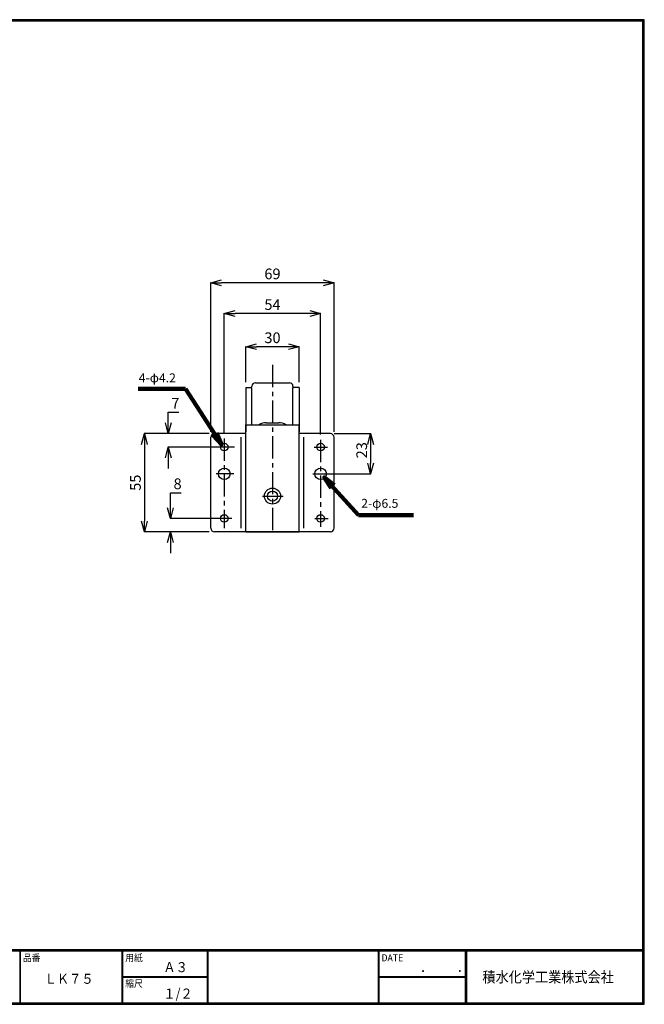
# Model space of a CAD drawing. Extents: x 10 to 808, y 14 to 565.
# Drawn here: x 458 to 808, y 14 to 565 of the extents above; entities that cross this region are included whole.
import ezdxf

# ---------------------------------------------------------------- set-up
doc = ezdxf.new("R2010")
doc.units = 0
doc.header["$LTSCALE"] = 2
doc.linetypes.add('CENTER', pattern=[2, 1.25, -0.25, 0.25, -0.25])
doc.layers.get('0').update_dxf_attribs({"linetype": 'CONTINUOUS'})
doc.layers.get('DEFPOINTS').update_dxf_attribs({"linetype": 'CONTINUOUS'})
for name, color, linetype in [('moji', 2, 'CONTINUOUS'), ('SUNPOU', 4, 'CONTINUOUS'), ('ZUWAKU', 7, 'CONTINUOUS')]:
    doc.layers.add(name, color=color, linetype=linetype)
doc.styles.get("Standard").update_dxf_attribs({"font": 'TXT', "bigfont": 'bigfont.shx'})
doc.styles.add('ｽﾀｲﾙ1', font='txt')
doc.dimstyles.get("Standard").update_dxf_attribs({"dimtxt": 0.18, "dimasz": 0.18, "dimexe": 0.18, "dimexo": 0.0625, "dimgap": 0.09, "dimtad": 0, "dimtih": 1, "dimtoh": 1, "dimdec": 4, "dimzin": 0, "dimdsep": 46, "dimtxsty": 'Standard', "dimcen": 0.09, "dimadec": 0, "dimazin": 0, "dimtfac": 1, "dimtdec": 4, "dimtofl": 0, "dimtmove": 0, "dimatfit": 3, "dimfxl": 0, "dimtolj": 1, "dimtzin": 0, "dimarcsym": 0})
doc.dimstyles.new('コピー - STANDARD', dxfattribs={"dimtxt": 6, "dimasz": 6, "dimexe": 0.18, "dimexo": 3, "dimgap": 2, "dimtad": 1, "dimtoh": 1, "dimdec": 0, "dimzin": 0, "dimdsep": 46, "dimtxsty": 'Standard', "dimblk": 'OPEN30', "dimcen": 0.09, "dimclrd": 4, "dimclre": 4, "dimclrt": 4, "dimadec": 1, "dimazin": 0, "dimtfac": 1, "dimtdec": 0, "dimtofl": 0, "dimtmove": 0, "dimatfit": 3, "dimldrblk": 'OPEN30', "dimfxl": 0, "dimtolj": 1, "dimtzin": 0, "dimarcsym": 0})

# ---------------------------------------------------------------- blocks, each defined once
blk = doc.blocks.new('_OPEN30')
at = {"color": 0, "linetype": 'ByBlock', "lineweight": -2}
for p, q in [((-1, 0.267949), (0, 0)), ((0, 0), (-1, -0.267949)), ((0, 0), (-1, 0))]:
    blk.add_line(p, q, dxfattribs=at)
blk = doc.blocks.new('*D16')
at = {"color": 4, "linetype": 'Continuous', "lineweight": -2, "transparency": 16777216}
for p, q in [((584.25, 362.33), (584.25, 382.36)), ((608.25, 382.18), (590.25, 382.18)), ((614.25, 362.33), (614.25, 382.36))]:
    blk.add_line(p, q, dxfattribs=at)
at = {"layer": 'DEFPOINTS', "color": 0, "linetype": 'Continuous', "transparency": 16777216}
for p in [(584.25, 382.18), (584.25, 359.33), (614.25, 359.33)]:
    blk.add_point(p, dxfattribs=at)
at = {"color": 4, "linetype": 'Continuous', "lineweight": -2, "transparency": 16777216, "xscale": 6, "yscale": 6, "zscale": 6, "rotation": 180}
blk.add_blockref('_OPEN30', (584.25, 382.18), dxfattribs=at)
at = {"color": 4, "linetype": 'Continuous', "lineweight": -2, "transparency": 16777216, "xscale": 6, "yscale": 6, "zscale": 6}
blk.add_blockref('_OPEN30', (614.25, 382.18), dxfattribs=at)
at = {"color": 4, "linetype": 'Continuous', "transparency": 16777216, "insert": (599.25, 387.18), "char_height": 6, "attachment_point": 5}
blk.add_mtext('\\A1;30', dxfattribs=at)
blk = doc.blocks.new('*D17')
at = {"color": 4, "linetype": 'Continuous', "lineweight": -2, "transparency": 16777216}
for p, q in [((572.25, 333.78), (572.25, 400.96)), ((620.25, 400.78), (578.25, 400.78)), ((626.25, 333.03), (626.25, 400.96))]:
    blk.add_line(p, q, dxfattribs=at)
at = {"layer": 'DEFPOINTS', "color": 0, "linetype": 'Continuous', "transparency": 16777216}
for p in [(572.25, 400.78), (572.25, 330.78), (626.25, 330.03)]:
    blk.add_point(p, dxfattribs=at)
at = {"color": 4, "linetype": 'Continuous', "lineweight": -2, "transparency": 16777216, "xscale": 6, "yscale": 6, "zscale": 6, "rotation": 180}
blk.add_blockref('_OPEN30', (572.25, 400.78), dxfattribs=at)
at = {"color": 4, "linetype": 'Continuous', "lineweight": -2, "transparency": 16777216, "xscale": 6, "yscale": 6, "zscale": 6}
blk.add_blockref('_OPEN30', (626.25, 400.78), dxfattribs=at)
at = {"color": 4, "linetype": 'Continuous', "transparency": 16777216, "insert": (599.25, 405.78), "char_height": 6, "attachment_point": 5}
blk.add_mtext('\\A1;54', dxfattribs=at)
blk = doc.blocks.new('*D18')
at = {"color": 4, "linetype": 'Continuous', "lineweight": -2, "transparency": 16777216}
for p, q in [((564.75, 334.48), (564.75, 418.16)), ((627.75, 417.98), (570.75, 417.98)), ((633.75, 334.48), (633.75, 418.16))]:
    blk.add_line(p, q, dxfattribs=at)
at = {"layer": 'DEFPOINTS', "color": 0, "linetype": 'Continuous', "transparency": 16777216}
for p in [(564.75, 417.98), (564.75, 331.48), (633.75, 331.48)]:
    blk.add_point(p, dxfattribs=at)
at = {"color": 4, "linetype": 'Continuous', "lineweight": -2, "transparency": 16777216, "xscale": 6, "yscale": 6, "zscale": 6, "rotation": 180}
blk.add_blockref('_OPEN30', (564.75, 417.98), dxfattribs=at)
at = {"color": 4, "linetype": 'Continuous', "lineweight": -2, "transparency": 16777216, "xscale": 6, "yscale": 6, "zscale": 6}
blk.add_blockref('_OPEN30', (633.75, 417.98), dxfattribs=at)
at = {"color": 4, "linetype": 'Continuous', "transparency": 16777216, "insert": (599.25, 422.98), "char_height": 6, "attachment_point": 5}
blk.add_mtext('\\A1;69', dxfattribs=at)
blk = doc.blocks.new('*D19')
at = {"color": 4, "linetype": 'Continuous', "lineweight": -2, "transparency": 16777216}
for p, q in [((563.75, 333.48), (527.27, 333.48)), ((527.45, 327.48), (527.45, 284.48)), ((563.75, 278.48), (527.27, 278.48))]:
    blk.add_line(p, q, dxfattribs=at)
at = {"layer": 'DEFPOINTS', "color": 0, "linetype": 'Continuous', "transparency": 16777216}
for p in [(566.75, 333.48), (527.45, 278.48), (566.75, 278.48)]:
    blk.add_point(p, dxfattribs=at)
at = {"color": 4, "linetype": 'Continuous', "lineweight": -2, "transparency": 16777216, "xscale": 6, "yscale": 6, "zscale": 6}
for p, rotation in [((527.45, 333.48), 90), ((527.45, 278.48), 270)]:
    blk.add_blockref('_OPEN30', p, dxfattribs=dict(at, rotation=rotation))
at = {"color": 4, "linetype": 'Continuous', "transparency": 16777216, "insert": (522.45, 305.98), "char_height": 6, "attachment_point": 5, "rotation": 90}
blk.add_mtext('\\A1;55', dxfattribs=at)
blk = doc.blocks.new('*D20')
at = {"color": 4, "linetype": 'Continuous', "lineweight": -2, "transparency": 16777216}
for p, q in [((542.07, 291.98), (542.07, 300.38)), ((542.07, 300.38), (548.07, 300.38)), ((569.25, 285.98), (541.89, 285.98)), ((563.75, 278.48), (541.89, 278.48)), ((542.07, 272.48), (542.07, 266.48))]:
    blk.add_line(p, q, dxfattribs=at)
at = {"layer": 'DEFPOINTS', "color": 0, "linetype": 'Continuous', "transparency": 16777216}
for p in [(542.07, 285.98), (572.25, 285.98), (566.75, 278.48)]:
    blk.add_point(p, dxfattribs=at)
at = {"color": 4, "linetype": 'Continuous', "lineweight": -2, "transparency": 16777216, "xscale": 6, "yscale": 6, "zscale": 6}
for p, rotation in [((542.07, 285.98), 270), ((542.07, 278.48), 90)]:
    blk.add_blockref('_OPEN30', p, dxfattribs=dict(at, rotation=rotation))
at = {"color": 4, "linetype": 'Continuous', "transparency": 16777216, "insert": (546.07, 305.38), "char_height": 6, "attachment_point": 5}
blk.add_mtext('\\A1;8', dxfattribs=at)
blk = doc.blocks.new('*D21')
at = {"color": 4, "linetype": 'Continuous', "lineweight": -2, "transparency": 16777216}
for p, q in [((540.85, 339.48), (540.85, 345.48)), ((540.85, 345.48), (546.85, 345.48)), ((563.75, 333.48), (540.67, 333.48)), ((569.25, 325.98), (540.67, 325.98)), ((540.85, 319.98), (540.85, 313.98))]:
    blk.add_line(p, q, dxfattribs=at)
at = {"layer": 'DEFPOINTS', "color": 0, "linetype": 'Continuous', "transparency": 16777216}
for p in [(540.85, 333.48), (566.75, 333.48), (572.25, 325.98)]:
    blk.add_point(p, dxfattribs=at)
at = {"color": 4, "linetype": 'Continuous', "lineweight": -2, "transparency": 16777216, "xscale": 6, "yscale": 6, "zscale": 6}
for p, rotation in [((540.85, 333.48), 270), ((540.85, 325.98), 90)]:
    blk.add_blockref('_OPEN30', p, dxfattribs=dict(at, rotation=rotation))
at = {"color": 4, "linetype": 'Continuous', "transparency": 16777216, "insert": (544.85, 350.48), "char_height": 6, "attachment_point": 5}
blk.add_mtext('\\A1;7', dxfattribs=at)
blk = doc.blocks.new('*D22')
at = {"color": 4, "linetype": 'Continuous', "lineweight": -2, "transparency": 16777216}
for p, q in [((633.85, 333.48), (654.43, 333.48)), ((654.25, 327.48), (654.25, 316.98)), ((629.25, 310.98), (654.43, 310.98))]:
    blk.add_line(p, q, dxfattribs=at)
at = {"layer": 'DEFPOINTS', "color": 0, "linetype": 'Continuous', "transparency": 16777216}
for p in [(630.85, 333.48), (626.25, 310.98), (654.25, 310.98)]:
    blk.add_point(p, dxfattribs=at)
at = {"color": 4, "linetype": 'Continuous', "lineweight": -2, "transparency": 16777216, "xscale": 6, "yscale": 6, "zscale": 6}
for p, rotation in [((654.25, 333.48), 90), ((654.25, 310.98), 270)]:
    blk.add_blockref('_OPEN30', p, dxfattribs=dict(at, rotation=rotation))
at = {"color": 4, "linetype": 'Continuous', "transparency": 16777216, "insert": (649.25, 324.18), "char_height": 6, "attachment_point": 5, "rotation": 90}
blk.add_mtext('\\A1;23', dxfattribs=at)

msp = doc.modelspace()

# ---------------------------------------------------------------- linework, layer by layer
at = {"color": 1, "linetype": 'CENTER', "ltscale": 5}
for p, q in [((599.25, 371.98), (599.25, 278.48)), ((577.88, 325.98), (567.65, 325.98)), ((572.25, 330.78), (572.25, 280.49)), ((622.56, 325.98), (630.12, 325.98)), ((626.25, 330.03), (626.25, 281.25)), ((577.68, 310.98), (567.65, 310.98)), ((621.79, 310.98), (631.02, 310.98)), ((593.67, 298.48), (605.31, 298.48)), ((576.45, 285.98), (568.71, 285.98)), ((622.98, 285.98), (630.39, 285.98))]:
    msp.add_line(p, q, dxfattribs=at)
at = {"color": 3, "linetype": 'Continuous'}
for p, q in [((584.25, 359.33), (587.25, 359.33)), ((584.25, 359.33), (584.25, 334.58)), ((587.75, 359.83), (587.75, 359.99)), ((587.75, 338.48), (587.75, 358.99)), ((589.75, 361.99), (608.75, 361.99)), ((610.75, 359.83), (610.75, 359.99)), ((610.75, 338.48), (610.75, 359.37)), ((614.25, 359.33), (611.25, 359.33)), ((614.25, 359.33), (614.25, 334.58)), ((584.25, 338.48), (614.25, 338.48)), ((584.25, 278.48), (584.25, 338.48)), ((595.75, 339.59), (602.75, 339.59)), ((614.25, 278.48), (614.25, 338.48)), ((564.75, 280.48), (564.75, 331.48)), ((584.25, 333.48), (566.75, 333.48)), ((581.75, 280.48), (581.75, 331.48)), ((631.75, 333.48), (614.25, 333.48)), ((616.75, 280.48), (616.75, 331.48)), ((633.75, 280.48), (633.75, 331.48)), ((581.45, 278.48), (566.75, 278.48)), ((631.75, 278.48), (581.45, 278.48)), ((584.25, 278.48), (614.25, 278.48))]:
    msp.add_line(p, q, dxfattribs=at)
for centre, radius in [((572.25, 325.98), 2.1), ((626.25, 325.98), 2.1), ((572.25, 310.98), 3.25), ((626.25, 310.98), 3.25), ((599.25, 298.48), 4.5), ((599.25, 298.48), 2.8), ((572.25, 285.98), 2.1), ((626.25, 285.98), 2.1)]:
    msp.add_circle(centre, radius, dxfattribs=at)
for centre, radius, start, end in [((587.25, 359.83), 0.5, 270, 0), ((589.75, 359.99), 2, 90, 180), ((608.75, 359.99), 2, 360, 90), ((611.25, 359.83), 0.5, 180, 270), ((595.78, 331.71), 7.88, 90.188, 120.7323), ((602.72, 331.71), 7.88, 59.2677, 89.812), ((566.75, 331.48), 2, 90, 180), ((631.75, 331.48), 2, 0, 90), ((566.75, 280.48), 2, 180, 270), ((631.75, 280.48), 2, 270, 0)]:
    msp.add_arc(centre, radius, start, end, dxfattribs=at)
at = {"layer": 'ZUWAKU'}
for p, q in [((10.05, 44.58), (807.45, 44.58)), ((10.05, 44.38), (807.45, 44.38)), ((10.05, 44.18), (807.45, 44.18)), ((10.05, 43.98), (807.45, 43.98)), ((10.05, 43.78), (807.45, 43.78)), ((457.67, 43.78), (457.67, 14.58)), ((457.87, 43.78), (457.87, 14.58)), ((514.85, 43.78), (514.85, 14.58)), ((515.05, 43.78), (515.05, 14.58)), ((515.25, 43.78), (515.25, 14.58)), ((562.58, 43.78), (562.58, 14.58)), ((562.78, 43.78), (562.78, 14.58)), ((562.98, 43.78), (562.98, 14.58)), ((658.47, 43.78), (658.47, 14.58)), ((658.67, 43.78), (658.67, 14.58)), ((658.87, 43.78), (658.87, 14.58)), ((707.3, 43.78), (707.3, 14.58)), ((707.5, 43.78), (707.5, 14.58)), ((707.7, 43.78), (707.7, 14.58)), ((707.9, 43.78), (707.9, 14.58)), ((515.25, 29.38), (562.58, 29.38)), ((515.25, 29.18), (562.58, 29.18)), ((515.25, 28.98), (562.58, 28.98)), ((658.87, 29.38), (707.3, 29.38)), ((658.87, 29.18), (707.3, 29.18)), ((658.87, 28.98), (707.3, 28.98))]:
    msp.add_line(p, q, dxfattribs=at)
for points in [[(10.05, 565.38), (10.05, 13.78), (807.65, 13.78), (807.65, 565.38)], [(10.25, 565.18), (10.25, 13.98), (807.45, 13.98), (807.45, 565.18)], [(10.45, 564.98), (10.45, 14.18), (807.25, 14.18), (807.25, 564.98)], [(10.65, 564.78), (10.65, 14.38), (807.05, 14.38), (807.05, 564.78)], [(10.85, 564.58), (10.85, 14.58), (806.85, 14.58), (806.85, 564.58)]]:
    msp.add_lwpolyline(points, close=True, dxfattribs=at)

# ---------------------------------------------------------------- texts
at = {"layer": 'moji', "style": 'ｽﾀｲﾙ1', "width": 0.9}
for s, p in [('Ａ３', (538.09, 31.79)), ('ＬＫ７５', (471.53, 25.27)), ('１/２', (538.09, 16.99))]:
    msp.add_text(s, height=5.6, dxfattribs=at).set_placement(p)
at = {"layer": 'SUNPOU', "ltscale": 5}
for s, p in [('4-φ4.2', (524.3, 362.24)), ('2-φ6.5', (648.99, 291.94))]:
    msp.add_text(s, height=5, dxfattribs=at).set_placement(p)
at = {"layer": 'ZUWAKU', "style": 'ｽﾀｲﾙ1', "width": 0.9}
for s, height, p in [('品番', 4, (459.35, 37.84)), ('用紙', 4, (516.73, 37.84)), ('DATE', 4, (660.35, 37.84)), ('縮尺', 4, (516.73, 23.44)), ('\u3000\u3000．\u3000\u3000．\u3000\u3000', 5.6, (668.25, 31.79)), ('積水化学工業株式会社', 6, (716.92, 26.06))]:
    msp.add_text(s, height=height, dxfattribs=at).set_placement(p)

# ---------------------------------------------------------------- dimensions: what is measured, and where the dimension line sits
at = {"color": 1, "linetype": 'Continuous'}
for base, p1, p2, picture, middle in [((564.75, 417.98), (633.75, 331.48), (564.75, 331.48), '*D18', (599.25, 422.98)), ((572.25, 400.78), (626.25, 330.03), (572.25, 330.78), '*D17', (599.25, 405.78)), ((584.25, 382.18), (614.25, 359.33), (584.25, 359.33), '*D16', (599.25, 387.18))]:
    dim = msp.add_linear_dim(base=base, p1=p1, p2=p2, dimstyle='コピー - STANDARD', dxfattribs=at)
    dim.commit()
    dim.dimension.update_dxf_attribs({"geometry": picture, "text_midpoint": middle})
for base, p1, p2, picture, middle in [((540.85048976, 333.48257732), (572.25045522, 325.98257732), (566.7505243, 333.48257732), '*D21', (544.85048976, 350.48257732)), ((527.45, 278.48), (566.75, 333.48), (566.75, 278.48), '*D19', (522.45, 305.98))]:
    dim = msp.add_linear_dim(base=base, p1=p1, p2=p2, angle=90, dimstyle='コピー - STANDARD', dxfattribs=at)
    dim.commit()
    dim.dimension.update_dxf_attribs({"geometry": picture, "text_midpoint": middle})
for base, p1, p2, picture, middle in [((654.25048976, 310.98257732), (630.85048976, 333.48257732), (626.25045522, 310.98257732), '*D22', (654.25048976, 324.18257733)), ((542.07048976, 285.98257732), (566.75052431, 278.48257732), (572.25025522, 285.98257732), '*D20', (546.07048976, 300.38257733))]:
    dim = msp.add_linear_dim(base=base, p1=p1, p2=p2, angle=90, dimstyle='コピー - STANDARD', dxfattribs=at)
    dim.commit()
    dim.dimension.update_dxf_attribs({"geometry": picture, "text_midpoint": middle, "dimtype": 160})

# ---------------------------------------------------------------- leaders
at = {"layer": 'SUNPOU', "ltscale": 5}
for points in [[(570.68, 327.38), (550.52, 358.63), (523.96, 358.63)], [(628.3, 308.96), (647.46, 287.83), (678.21, 287.83)]]:
    msp.add_leader(points, dimstyle='Standard', override={"dimtxt": 6, "dimasz": 7, "dimexe": 3, "dimexo": 3, "dimgap": 2, "dimtad": 0, "dimtih": 0, "dimtoh": 0, "dimdec": 0, "dimcen": 150, "dimclrd": 256, "dimclre": 256, "dimclrt": 256, "dimtdec": 0, "dimtofl": 1, "dimldrblk": 'OPEN', "dimlwd": 65535, "dimlwe": 65535}, dxfattribs=at)

doc.saveas('drawing.dxf')
